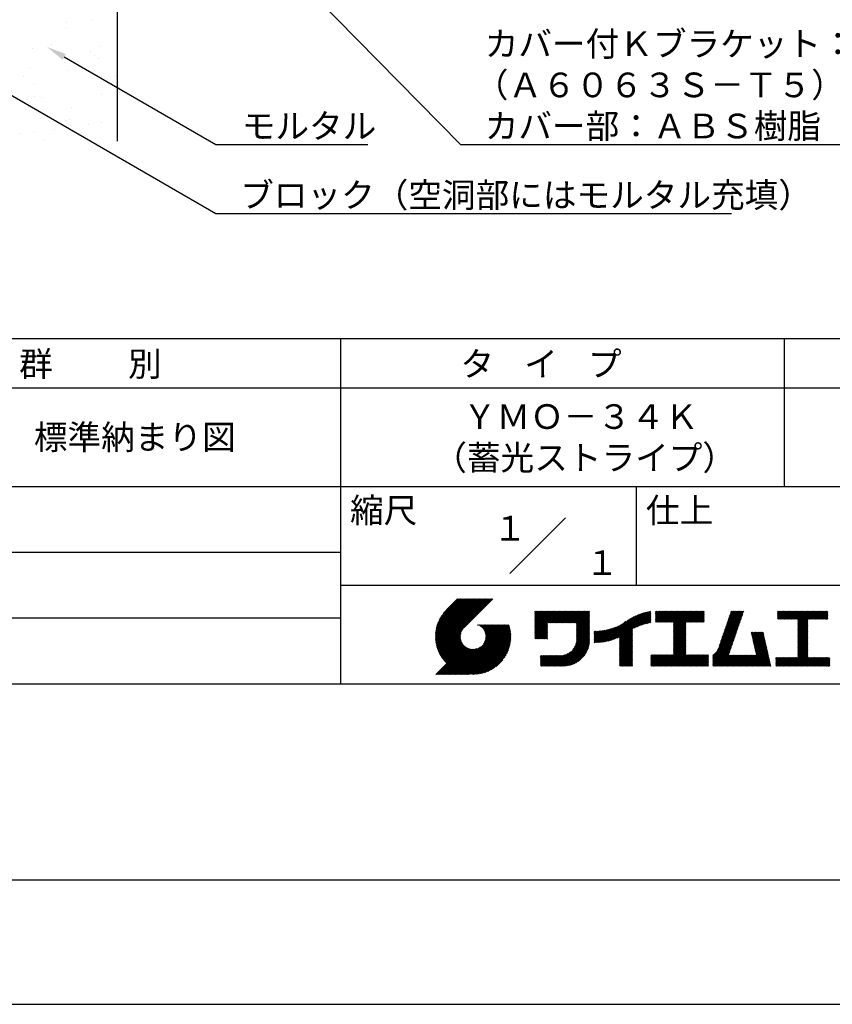
# Model space of a CAD drawing. Extents: x 0 to 210, y 0 to 297.
# Drawn here: x 77 to 160, y 0 to 100 of the extents above; entities that cross this region are included whole.
import ezdxf
from ezdxf.enums import TextEntityAlignment as Align

# ---------------------------------------------------------------- set-up
doc = ezdxf.new("R2010")
doc.units = 0
doc.header["$LTSCALE"] = 0.4
doc.layers.get('0').update_dxf_attribs({"linetype": 'CONTINUOUS'})
doc.layers.get('DEFPOINTS').update_dxf_attribs({"linetype": 'CONTINUOUS'})
for name, color, linetype in [('DIMS', 1, 'CONTINUOUS'), ('GENKYO', 3, 'CONTINUOUS'), ('TITLE', 7, 'CONTINUOUS')]:
    doc.layers.add(name, color=color, linetype=linetype)
doc.styles.get("Standard").update_dxf_attribs({"font": 'romans.shx', "bigfont": 'bigfont.shx'})

msp = doc.modelspace()

# ---------------------------------------------------------------- linework, layer by layer
at = {"color": 0}
for p, q in [((81.96, 98.891), (81.96, 98.891)), ((82.08, 99.529), (82.08, 99.529)), ((84.651, 99.749), (84.651, 99.749)), ((78.654, 96.9), (78.654, 96.9)), ((80.597, 97.278), (80.597, 97.278)), ((85.514, 97.147), (85.514, 97.147)), ((84.488, 96.574), (84.488, 96.574)), ((84.957, 96.145), (84.957, 96.145)), ((85.331, 95.888), (85.331, 95.888)), ((78.494, 94.987), (78.494, 94.987)), ((81.944, 95.442), (81.944, 95.442)), ((83.266, 95.616), (83.266, 95.616)), ((77.721, 94.056), (77.721, 94.056)), ((82.24, 94.635), (82.24, 94.635)), ((85.631, 94.071), (85.631, 94.071)), ((87.166, 94.12), (87.166, 94.12)), ((78.792, 93.374), (78.792, 93.374)), ((86.702, 93.388), (86.702, 93.388)), ((78.814, 92.006), (78.814, 92.006)), ((79.531, 91.891), (79.531, 91.891)), ((85.674, 92.253), (85.674, 92.253)), ((82.648, 90.918), (82.648, 90.918)), ((82.059, 89.574), (82.059, 89.574)), ((82.4, 89.741), (82.4, 89.741)), ((82.527, 89.145), (82.527, 89.145)), ((84.286, 89.173), (84.286, 89.173)), ((85.608, 89.348), (85.608, 89.348)), ((77.449, 88.273), (77.449, 88.273)), ((78.771, 88.447), (78.771, 88.447)), ((80.836, 88.719), (80.836, 88.719)), ((79.772, 87.696), (79.772, 87.696))]:
    msp.add_line(p, q, dxfattribs=at)
at = {"layer": 'DEFPOINTS'}
for p, q in [((20, 67.5), (199.75, 67.5)), ((0, 0), (210, 0))]:
    msp.add_line(p, q, dxfattribs=at)
at = {"layer": 'DIMS'}
for points in [[(103.201, 106.375), (122.046, 87.166), (177.838, 87.166)], [(69.038, 96.454), (97.25, 80.166), (149.542, 80.166)], [(81.853, 96.055), (97.25, 87.166), (112.666, 87.166)]]:
    msp.add_lwpolyline(points, dxfattribs=at)
msp.add_solid([(81.687, 95.767), (80.121, 97.055), (82.02, 96.344)], dxfattribs=at)
at = {"layer": 'GENKYO'}
msp.add_line((87.25, 133.57), (87.25, 87.5), dxfattribs=at)
at = {"layer": 'TITLE'}
for p, q in [((20, 67.5), (199.75, 67.5)), ((109.875, 67.5), (109.875, 32.5)), ((154.875, 67.5), (154.875, 52.5)), ((20, 62.5), (199.75, 62.5)), ((20, 52.5), (199.75, 52.5)), ((139.875, 52.5), (139.875, 42.5)), ((127.047, 43.672), (132.703, 49.328)), ((64.875, 45.833), (109.875, 45.833)), ((109.875, 42.5), (199.75, 42.5)), ((119.501, 37.336), (123.269, 41.104)), ((119.501, 37.248), (123.356, 41.104)), ((119.502, 37.163), (123.444, 41.104)), ((119.503, 37.426), (123.182, 41.104)), ((119.506, 37.079), (123.531, 41.104)), ((119.508, 37.518), (123.094, 41.104)), ((119.511, 36.997), (123.618, 41.104)), ((119.515, 37.612), (123.007, 41.104)), ((119.518, 36.916), (123.705, 41.104)), ((119.525, 37.709), (122.92, 41.104)), ((119.526, 36.837), (123.793, 41.104)), ((119.536, 36.76), (123.88, 41.104)), ((119.538, 37.809), (122.833, 41.104)), ((119.547, 36.684), (123.967, 41.104)), ((119.554, 37.912), (122.745, 41.104)), ((119.559, 36.609), (124.055, 41.104)), ((119.573, 36.535), (124.142, 41.104)), ((119.573, 38.019), (122.658, 41.104)), ((119.588, 36.463), (124.229, 41.104)), ((119.597, 38.13), (122.571, 41.104)), ((119.604, 36.392), (124.316, 41.104)), ((119.622, 36.322), (124.404, 41.104)), ((119.625, 38.246), (122.483, 41.104)), ((119.64, 36.253), (124.491, 41.104)), ((119.659, 38.367), (122.396, 41.104)), ((119.66, 36.185), (124.578, 41.104)), ((119.68, 36.119), (124.665, 41.104)), ((119.699, 38.494), (122.309, 41.104)), ((119.702, 36.053), (124.753, 41.104)), ((119.724, 35.988), (124.84, 41.104)), ((119.748, 35.924), (124.927, 41.104)), ((119.748, 38.63), (122.222, 41.104)), ((119.772, 35.862), (125.015, 41.104)), ((119.797, 35.8), (125.102, 41.104)), ((119.806, 38.776), (122.134, 41.104)), ((119.824, 35.738), (125.189, 41.104)), ((119.851, 35.678), (125.276, 41.104)), ((119.878, 38.936), (122.047, 41.104)), ((119.971, 39.115), (121.96, 41.104)), ((120.096, 39.328), (121.872, 41.104)), ((120.302, 39.621), (121.785, 41.104)), ((121.742, 41.104), (120.621, 39.983)), ((125.338, 41.104), (122.419, 38.185)), ((64.875, 39.167), (109.875, 39.167)), ((129.593, 39.453), (129.985, 39.845)), ((129.593, 39.54), (129.898, 39.845)), ((129.593, 39.366), (130.072, 39.845)), ((129.593, 39.715), (129.723, 39.845)), ((129.593, 39.802), (129.636, 39.845)), ((129.593, 39.628), (129.81, 39.845)), ((129.593, 39.279), (130.16, 39.845)), ((129.593, 39.191), (130.247, 39.845)), ((129.593, 39.104), (130.334, 39.845)), ((129.593, 38.58), (130.858, 39.845)), ((129.593, 38.668), (130.771, 39.845)), ((129.593, 38.144), (131.294, 39.845)), ((129.593, 38.231), (131.207, 39.845)), ((129.593, 38.318), (131.12, 39.845)), ((129.593, 38.406), (131.032, 39.845)), ((129.593, 38.493), (130.945, 39.845)), ((129.593, 37.969), (131.469, 39.845)), ((129.593, 38.057), (131.382, 39.845)), ((129.593, 38.755), (130.683, 39.845)), ((129.593, 38.842), (130.596, 39.845)), ((129.593, 38.929), (130.509, 39.845)), ((129.593, 39.017), (130.421, 39.845)), ((129.593, 37.446), (131.993, 39.845)), ((129.593, 37.533), (131.905, 39.845)), ((129.593, 37.62), (131.818, 39.845)), ((129.593, 37.707), (131.731, 39.845)), ((129.593, 37.795), (131.643, 39.845)), ((129.593, 37.882), (131.556, 39.845)), ((130.924, 38.69), (132.08, 39.845)), ((131.012, 38.69), (132.167, 39.845)), ((131.099, 38.69), (132.254, 39.845)), ((131.186, 38.69), (132.342, 39.845)), ((131.274, 38.69), (132.429, 39.845)), ((131.361, 38.69), (132.516, 39.845)), ((131.448, 38.69), (132.604, 39.845)), ((131.535, 38.69), (132.691, 39.845)), ((131.623, 38.69), (132.778, 39.845)), ((131.71, 38.69), (132.865, 39.845)), ((131.797, 38.69), (132.953, 39.845)), ((131.885, 38.69), (133.04, 39.845)), ((131.972, 38.69), (133.127, 39.845)), ((132.059, 38.69), (133.215, 39.845)), ((132.146, 38.69), (133.302, 39.845)), ((132.234, 38.69), (133.389, 39.845)), ((132.321, 38.69), (133.476, 39.845)), ((132.408, 38.69), (133.564, 39.845)), ((132.496, 38.69), (133.651, 39.845)), ((132.583, 38.69), (133.738, 39.845)), ((132.67, 38.69), (133.826, 39.845)), ((132.757, 38.69), (133.913, 39.845)), ((132.845, 38.69), (134, 39.845)), ((132.932, 38.69), (134.087, 39.845)), ((133.019, 38.69), (134.175, 39.845)), ((133.107, 38.69), (134.262, 39.845)), ((133.194, 38.69), (134.349, 39.845)), ((133.281, 38.69), (134.437, 39.845)), ((133.368, 38.69), (134.524, 39.845)), ((133.456, 38.69), (134.611, 39.845)), ((133.543, 38.69), (134.698, 39.845)), ((133.63, 38.69), (134.786, 39.845)), ((133.718, 38.69), (134.873, 39.845)), ((133.805, 38.69), (134.96, 39.845)), ((133.823, 38.621), (135.048, 39.845)), ((133.823, 38.534), (135.135, 39.845)), ((133.823, 38.447), (135.139, 39.762)), ((133.823, 38.359), (135.139, 39.675)), ((133.823, 38.272), (135.139, 39.587)), ((133.823, 38.185), (135.139, 39.5)), ((133.823, 38.097), (135.139, 39.413)), ((133.823, 38.01), (135.139, 39.325)), ((133.823, 37.923), (135.139, 39.238)), ((133.823, 37.836), (135.139, 39.151)), ((133.823, 37.748), (135.139, 39.064)), ((133.823, 37.661), (135.139, 38.976)), ((136.894, 36.804), (139.084, 38.994)), ((137.008, 36.83), (139.299, 39.122)), ((137.125, 36.86), (139.491, 39.226)), ((137.246, 36.894), (139.666, 39.314)), ((137.371, 36.931), (139.829, 39.389)), ((137.5, 36.973), (139.982, 39.455)), ((137.635, 37.021), (140.127, 39.513)), ((137.776, 37.075), (140.266, 39.565)), ((137.925, 37.136), (140.399, 39.61)), ((138.082, 37.206), (140.527, 39.651)), ((138.178, 36.779), (141.221, 39.821)), ((138.178, 36.866), (141.113, 39.8)), ((138.178, 36.953), (141.002, 39.777)), ((138.178, 37.041), (140.888, 39.75)), ((138.178, 37.128), (140.771, 39.721)), ((138.178, 37.215), (140.651, 39.688)), ((139.626, 38.139), (141.327, 39.84)), ((139.791, 38.217), (141.36, 39.786)), ((139.946, 38.285), (141.36, 39.699)), ((140.093, 38.345), (141.36, 39.611)), ((140.234, 38.398), (141.36, 39.524)), ((140.368, 38.445), (141.36, 39.437)), ((140.497, 38.487), (141.36, 39.35)), ((140.622, 38.524), (141.36, 39.262)), ((140.743, 38.558), (141.36, 39.175)), ((140.861, 38.588), (141.36, 39.088)), ((140.975, 38.615), (141.36, 39)), ((141.813, 39.366), (142.302, 39.855)), ((141.813, 39.454), (142.215, 39.855)), ((141.813, 39.716), (141.953, 39.855)), ((141.813, 39.803), (141.866, 39.855)), ((141.813, 39.541), (142.128, 39.855)), ((141.813, 39.628), (142.04, 39.855)), ((141.813, 39.192), (142.477, 39.855)), ((141.813, 39.279), (142.39, 39.855)), ((141.813, 39.105), (142.564, 39.855)), ((141.813, 38.755), (142.913, 39.855)), ((141.813, 38.843), (142.826, 39.855)), ((141.813, 38.93), (142.739, 39.855)), ((141.813, 39.017), (142.651, 39.855)), ((141.888, 38.743), (143.001, 39.855)), ((141.976, 38.743), (143.088, 39.855)), ((142.063, 38.743), (143.175, 39.855)), ((142.15, 38.743), (143.262, 39.855)), ((142.238, 38.743), (143.35, 39.855)), ((142.325, 38.743), (143.437, 39.855)), ((142.412, 38.743), (143.524, 39.855)), ((142.499, 38.743), (143.612, 39.855)), ((142.587, 38.743), (143.699, 39.855)), ((142.674, 38.743), (143.786, 39.855)), ((142.761, 38.743), (143.873, 39.855)), ((142.849, 38.743), (143.961, 39.855)), ((142.936, 38.743), (144.048, 39.855)), ((143.023, 38.743), (144.135, 39.855)), ((143.11, 38.743), (144.223, 39.855)), ((143.198, 38.743), (144.31, 39.855)), ((143.285, 38.743), (144.397, 39.855)), ((143.372, 38.743), (144.484, 39.855)), ((143.46, 38.743), (144.572, 39.855)), ((143.547, 38.743), (144.659, 39.855)), ((143.634, 38.743), (144.746, 39.855)), ((143.662, 37.549), (145.968, 39.855)), ((143.662, 37.636), (145.881, 39.855)), ((143.662, 38.509), (145.008, 39.855)), ((143.662, 38.597), (144.921, 39.855)), ((143.662, 38.684), (144.834, 39.855)), ((143.662, 37.724), (145.794, 39.855)), ((143.662, 37.811), (145.706, 39.855)), ((143.662, 37.898), (145.619, 39.855)), ((143.662, 37.986), (145.532, 39.855)), ((143.662, 38.073), (145.445, 39.855)), ((143.662, 38.16), (145.357, 39.855)), ((143.662, 38.247), (145.27, 39.855)), ((143.662, 38.335), (145.183, 39.855)), ((143.662, 38.422), (145.095, 39.855)), ((144.943, 38.743), (146.056, 39.855)), ((145.031, 38.743), (146.143, 39.855)), ((145.118, 38.743), (146.23, 39.855)), ((145.205, 38.743), (146.317, 39.855)), ((145.293, 38.743), (146.405, 39.855)), ((145.38, 38.743), (146.492, 39.855)), ((145.467, 38.743), (146.579, 39.855)), ((145.554, 38.743), (146.667, 39.855)), ((145.642, 38.743), (146.754, 39.855)), ((145.729, 38.743), (146.755, 39.769)), ((145.816, 38.743), (146.755, 39.682)), ((145.904, 38.743), (146.755, 39.595)), ((145.991, 38.743), (146.755, 39.507)), ((146.078, 38.743), (146.755, 39.42)), ((146.165, 38.743), (146.755, 39.333)), ((146.253, 38.743), (146.755, 39.245)), ((146.34, 38.743), (146.755, 39.158)), ((146.427, 38.743), (146.755, 39.071)), ((146.515, 38.743), (146.755, 38.984)), ((148.552, 37.115), (150.491, 39.054)), ((148.598, 37.248), (150.537, 39.187)), ((148.644, 37.381), (150.583, 39.32)), ((148.69, 37.514), (150.629, 39.453)), ((148.736, 37.648), (150.674, 39.586)), ((148.782, 37.781), (150.72, 39.719)), ((148.828, 37.914), (150.766, 39.853)), ((148.873, 38.047), (150.682, 39.855)), ((148.919, 38.18), (150.594, 39.855)), ((148.965, 38.313), (150.507, 39.855)), ((149.011, 38.447), (150.42, 39.855)), ((149.057, 38.58), (150.332, 39.855)), ((149.103, 38.713), (150.245, 39.855)), ((149.149, 38.846), (150.158, 39.855)), ((149.195, 38.979), (150.071, 39.855)), ((149.24, 39.112), (149.983, 39.855)), ((149.286, 39.246), (149.896, 39.855)), ((149.332, 39.379), (149.809, 39.855)), ((149.378, 39.512), (149.721, 39.855)), ((149.424, 39.645), (149.634, 39.855)), ((149.47, 39.778), (149.547, 39.855)), ((154.204, 39.101), (154.959, 39.855)), ((154.204, 39.188), (154.871, 39.855)), ((154.204, 39.362), (154.697, 39.855)), ((154.204, 39.45), (154.609, 39.855)), ((154.204, 39.537), (154.522, 39.855)), ((154.204, 39.712), (154.348, 39.855)), ((154.204, 39.799), (154.26, 39.855)), ((154.204, 39.624), (154.435, 39.855)), ((154.204, 39.275), (154.784, 39.855)), ((154.22, 39.029), (155.046, 39.855)), ((154.307, 39.029), (155.133, 39.855)), ((154.394, 39.029), (155.22, 39.855)), ((154.482, 39.029), (155.308, 39.855)), ((154.569, 39.029), (155.395, 39.855)), ((154.656, 39.029), (155.482, 39.855)), ((154.744, 39.029), (155.57, 39.855)), ((154.831, 39.029), (155.657, 39.855)), ((154.918, 39.029), (155.744, 39.855)), ((155.005, 39.029), (155.831, 39.855)), ((155.093, 39.029), (155.919, 39.855)), ((155.18, 39.029), (156.006, 39.855)), ((155.267, 39.029), (156.093, 39.855)), ((155.355, 39.029), (156.181, 39.855)), ((155.442, 39.029), (156.268, 39.855)), ((155.529, 39.029), (156.355, 39.855)), ((155.616, 39.029), (156.442, 39.855)), ((155.704, 39.029), (156.53, 39.855)), ((155.791, 39.029), (156.617, 39.855)), ((155.878, 39.029), (156.704, 39.855)), ((155.966, 39.029), (156.792, 39.855)), ((156.053, 39.029), (156.879, 39.855)), ((156.14, 39.029), (156.966, 39.855)), ((156.227, 39.029), (157.053, 39.855)), ((156.257, 38.535), (157.577, 39.855)), ((156.257, 38.623), (157.49, 39.855)), ((156.257, 38.71), (157.403, 39.855)), ((156.257, 38.361), (157.752, 39.855)), ((156.257, 38.448), (157.664, 39.855)), ((156.257, 38.099), (158.014, 39.855)), ((156.257, 38.186), (157.926, 39.855)), ((156.257, 38.274), (157.839, 39.855)), ((156.257, 38.797), (157.315, 39.855)), ((156.257, 38.885), (157.228, 39.855)), ((156.257, 38.972), (157.141, 39.855)), ((156.257, 38.012), (157.253, 39.007)), ((157.275, 39.029), (158.101, 39.855)), ((157.362, 39.029), (158.188, 39.855)), ((157.449, 39.029), (158.275, 39.855)), ((157.537, 39.029), (158.363, 39.855)), ((157.624, 39.029), (158.45, 39.855)), ((157.711, 39.029), (158.537, 39.855)), ((157.798, 39.029), (158.625, 39.855)), ((157.886, 39.029), (158.712, 39.855)), ((157.973, 39.029), (158.799, 39.855)), ((158.06, 39.029), (158.886, 39.855)), ((158.148, 39.029), (158.974, 39.855)), ((158.235, 39.029), (159.061, 39.855)), ((158.322, 39.029), (159.148, 39.855)), ((158.409, 39.029), (159.236, 39.855)), ((158.497, 39.029), (159.306, 39.839)), ((158.584, 39.029), (159.306, 39.751)), ((158.671, 39.029), (159.306, 39.664)), ((158.759, 39.029), (159.306, 39.577)), ((158.846, 39.029), (159.306, 39.489)), ((158.933, 39.029), (159.306, 39.402)), ((159.02, 39.029), (159.306, 39.315)), ((159.108, 39.029), (159.306, 39.228)), ((159.195, 39.029), (159.306, 39.14)), ((159.282, 39.029), (159.306, 39.053)), ((119.879, 35.619), (122.28, 38.021)), ((121.376, 33.451), (126.413, 38.487)), ((121.464, 33.451), (126.5, 38.487)), ((121.551, 33.451), (126.587, 38.487)), ((121.638, 33.451), (126.675, 38.487)), ((121.726, 33.451), (126.762, 38.487)), ((121.813, 33.451), (126.849, 38.487)), ((121.9, 33.451), (126.937, 38.487)), ((121.987, 33.451), (126.974, 38.437)), ((122.075, 33.451), (126.994, 38.37)), ((122.162, 33.451), (127.014, 38.303)), ((122.249, 33.451), (127.032, 38.234)), ((122.337, 33.451), (127.05, 38.164)), ((122.424, 33.451), (127.066, 38.093)), ((122.511, 33.451), (127.081, 38.021)), ((122.598, 33.451), (127.095, 37.947)), ((123.784, 38.477), (123.794, 38.487)), ((123.846, 38.452), (123.882, 38.487)), ((123.905, 38.424), (123.969, 38.487)), ((123.962, 38.393), (124.056, 38.487)), ((124.017, 38.36), (124.143, 38.487)), ((124.069, 38.325), (124.231, 38.487)), ((124.119, 38.288), (124.318, 38.487)), ((124.167, 38.249), (124.405, 38.487)), ((124.212, 38.207), (124.493, 38.487)), ((124.256, 38.163), (124.58, 38.487)), ((124.298, 38.118), (124.667, 38.487)), ((124.337, 38.07), (124.754, 38.487)), ((124.374, 38.02), (124.842, 38.487)), ((124.377, 36.539), (126.326, 38.487)), ((124.41, 37.968), (124.929, 38.487)), ((124.442, 37.913), (125.016, 38.487)), ((124.473, 37.857), (125.104, 38.487)), ((124.495, 36.743), (126.238, 38.487)), ((124.501, 37.797), (125.191, 38.487)), ((124.526, 37.735), (125.278, 38.487)), ((124.549, 37.671), (125.365, 38.487)), ((124.55, 36.886), (126.151, 38.487)), ((124.569, 37.603), (125.453, 38.487)), ((124.582, 37.005), (126.064, 38.487)), ((124.585, 37.532), (125.54, 38.487)), ((124.598, 37.458), (125.627, 38.487)), ((124.6, 37.111), (125.976, 38.487)), ((124.607, 37.379), (125.715, 38.487)), ((124.609, 37.207), (125.889, 38.487)), ((124.611, 37.296), (125.802, 38.487)), ((129.593, 37.358), (130.873, 38.638)), ((129.593, 37.271), (130.873, 38.551)), ((129.593, 37.184), (130.873, 38.464)), ((129.593, 37.096), (130.873, 38.376)), ((129.621, 37.037), (130.873, 38.289)), ((129.708, 37.037), (130.873, 38.202)), ((129.795, 37.037), (130.873, 38.114)), ((129.882, 37.037), (130.873, 38.027)), ((129.97, 37.037), (130.873, 37.94)), ((133.78, 36.658), (135.139, 38.016)), ((133.802, 36.766), (135.139, 38.103)), ((133.815, 36.867), (135.139, 38.191)), ((133.822, 36.961), (135.139, 38.278)), ((133.823, 37.574), (135.139, 38.889)), ((133.823, 37.486), (135.139, 38.802)), ((133.823, 37.399), (135.139, 38.714)), ((133.823, 37.312), (135.139, 38.627)), ((133.823, 37.225), (135.139, 38.54)), ((133.823, 37.137), (135.139, 38.453)), ((133.823, 37.05), (135.139, 38.365)), ((135.601, 36.733), (136.809, 37.941)), ((135.619, 36.663), (136.921, 37.965)), ((135.707, 36.664), (137.035, 37.992)), ((135.796, 36.666), (137.153, 38.023)), ((135.887, 36.669), (137.275, 38.057)), ((135.979, 36.674), (137.401, 38.096)), ((136.073, 36.681), (137.532, 38.14)), ((136.168, 36.689), (137.668, 38.189)), ((136.266, 36.699), (137.811, 38.244)), ((136.365, 36.711), (137.961, 38.307)), ((136.466, 36.725), (138.121, 38.38)), ((136.569, 36.741), (138.293, 38.465)), ((136.675, 36.759), (138.484, 38.568)), ((136.783, 36.78), (138.829, 38.826)), ((138.178, 36.692), (139.494, 38.007)), ((141.087, 38.64), (141.36, 38.913)), ((141.195, 38.661), (141.36, 38.826)), ((141.302, 38.68), (141.36, 38.739)), ((143.662, 37.462), (144.906, 38.706)), ((143.662, 37.375), (144.906, 38.619)), ((143.662, 37.287), (144.906, 38.532)), ((143.662, 37.2), (144.906, 38.444)), ((143.662, 37.113), (144.906, 38.357)), ((143.662, 37.025), (144.906, 38.27)), ((143.662, 36.938), (144.906, 38.182)), ((143.662, 36.851), (144.906, 38.095)), ((143.662, 36.764), (144.906, 38.008)), ((146.602, 38.743), (146.755, 38.896)), ((146.689, 38.743), (146.755, 38.809)), ((148.185, 36.05), (150.124, 37.988)), ((148.231, 36.183), (150.17, 38.121)), ((148.277, 36.316), (150.216, 38.255)), ((148.323, 36.449), (150.262, 38.388)), ((148.369, 36.582), (150.307, 38.521)), ((148.415, 36.715), (150.353, 38.654)), ((148.461, 36.849), (150.399, 38.787)), ((148.506, 36.982), (150.445, 38.92)), ((156.257, 37.924), (157.253, 38.92)), ((156.257, 37.837), (157.253, 38.833)), ((156.257, 37.75), (157.253, 38.745)), ((156.257, 37.663), (157.253, 38.658)), ((156.257, 37.575), (157.253, 38.571)), ((156.257, 37.488), (157.253, 38.483)), ((156.257, 37.401), (157.253, 38.396)), ((156.257, 37.313), (157.253, 38.309)), ((156.257, 37.226), (157.253, 38.222)), ((156.257, 37.139), (157.253, 38.134)), ((156.257, 37.052), (157.253, 38.047)), ((156.257, 36.964), (157.253, 37.96)), ((119.907, 35.56), (122.161, 37.814)), ((119.937, 35.503), (122.105, 37.671)), ((119.967, 35.446), (122.073, 37.551)), ((119.999, 35.39), (122.054, 37.446)), ((120.031, 35.334), (122.045, 37.349)), ((120.063, 35.28), (122.043, 37.26)), ((120.097, 35.226), (122.047, 37.177)), ((120.131, 35.173), (122.056, 37.098)), ((120.166, 35.121), (122.069, 37.023)), ((120.202, 35.069), (122.085, 36.953)), ((122.686, 33.451), (127.107, 37.872)), ((122.773, 33.451), (127.118, 37.796)), ((122.86, 33.451), (127.128, 37.719)), ((122.965, 33.468), (127.137, 37.64)), ((123.045, 33.461), (127.143, 37.559)), ((123.127, 33.456), (127.149, 37.477)), ((123.211, 33.453), (127.161, 37.402)), ((123.297, 33.451), (127.154, 37.308)), ((123.384, 33.451), (127.153, 37.22)), ((123.474, 33.454), (127.151, 37.13)), ((123.566, 33.458), (127.146, 37.039)), ((123.66, 33.465), (127.139, 36.944)), ((130.057, 37.037), (130.873, 37.853)), ((130.144, 37.037), (130.873, 37.765)), ((130.232, 37.037), (130.873, 37.678)), ((130.319, 37.037), (130.873, 37.591)), ((130.406, 37.037), (130.873, 37.503)), ((130.493, 37.037), (130.873, 37.416)), ((130.581, 37.037), (130.873, 37.329)), ((130.668, 37.037), (130.873, 37.242)), ((130.755, 37.037), (130.873, 37.154)), ((130.843, 37.037), (130.873, 37.067)), ((131.85, 34.291), (135.139, 37.58)), ((131.937, 34.291), (135.139, 37.492)), ((132.024, 34.291), (135.139, 37.405)), ((132.112, 34.291), (135.139, 37.318)), ((132.199, 34.291), (135.139, 37.231)), ((132.286, 34.291), (135.139, 37.143)), ((132.373, 34.291), (135.139, 37.056)), ((132.461, 34.291), (135.139, 36.969)), ((133.453, 35.981), (135.139, 37.667)), ((133.623, 36.238), (135.139, 37.754)), ((133.7, 36.403), (135.139, 37.842)), ((133.748, 36.538), (135.139, 37.929)), ((135.601, 36.82), (136.7, 37.919)), ((135.601, 36.907), (136.594, 37.9)), ((135.601, 36.995), (136.49, 37.884)), ((135.601, 37.082), (136.389, 37.869)), ((135.601, 37.169), (136.289, 37.857)), ((135.601, 37.256), (136.191, 37.847)), ((135.601, 37.344), (136.095, 37.838)), ((135.601, 37.431), (136.001, 37.831)), ((135.601, 37.518), (135.909, 37.826)), ((135.601, 37.605), (135.818, 37.822)), ((135.601, 37.693), (135.728, 37.82)), ((135.601, 37.78), (135.64, 37.819)), ((138.178, 36.604), (139.494, 37.92)), ((138.178, 36.517), (139.494, 37.832)), ((138.178, 36.43), (139.494, 37.745)), ((138.178, 36.342), (139.494, 37.658)), ((138.178, 36.255), (139.494, 37.57)), ((138.178, 36.168), (139.494, 37.483)), ((138.178, 36.081), (139.494, 37.396)), ((138.178, 35.993), (139.494, 37.309)), ((138.178, 35.906), (139.494, 37.221)), ((138.178, 35.819), (139.494, 37.134)), ((138.178, 35.731), (139.494, 37.047)), ((138.178, 35.644), (139.494, 36.959)), ((143.662, 36.676), (144.906, 37.921)), ((143.662, 36.589), (144.906, 37.833)), ((143.662, 36.502), (144.906, 37.746)), ((143.662, 36.414), (144.906, 37.659)), ((143.662, 36.327), (144.906, 37.571)), ((143.662, 36.24), (144.906, 37.484)), ((143.662, 36.153), (144.906, 37.397)), ((143.662, 36.065), (144.906, 37.31)), ((143.662, 35.978), (144.906, 37.222)), ((143.662, 35.891), (144.906, 37.135)), ((143.662, 35.803), (144.906, 37.048)), ((143.662, 35.716), (144.906, 36.96)), ((147.648, 35.338), (150.032, 37.722)), ((147.648, 35.251), (149.986, 37.589)), ((147.648, 35.163), (149.94, 37.456)), ((147.648, 35.076), (149.894, 37.322)), ((147.648, 34.989), (149.849, 37.189)), ((147.648, 34.902), (149.803, 37.056)), ((148.084, 35.861), (150.078, 37.855)), ((151.529, 37.648), (151.598, 37.717)), ((151.545, 37.577), (151.685, 37.717)), ((151.562, 37.506), (151.773, 37.717)), ((151.578, 37.435), (151.86, 37.717)), ((151.594, 37.363), (151.947, 37.717)), ((151.61, 37.292), (152.034, 37.717)), ((151.626, 37.221), (152.122, 37.717)), ((151.642, 37.15), (152.209, 37.717)), ((151.659, 37.079), (152.296, 37.717)), ((151.675, 37.008), (152.384, 37.717)), ((151.691, 36.937), (152.471, 37.717)), ((151.707, 36.866), (152.558, 37.717)), ((151.723, 36.795), (152.645, 37.717)), ((151.74, 36.724), (152.733, 37.717)), ((151.756, 36.652), (152.759, 37.655)), ((151.772, 36.581), (152.775, 37.584)), ((151.788, 36.51), (152.791, 37.513)), ((151.804, 36.439), (152.807, 37.442)), ((151.82, 36.368), (152.823, 37.371)), ((151.837, 36.297), (152.839, 37.3)), ((151.853, 36.226), (152.856, 37.229)), ((151.869, 36.155), (152.872, 37.158)), ((151.885, 36.084), (152.888, 37.086)), ((151.901, 36.013), (152.904, 37.015)), ((151.918, 35.941), (152.92, 36.944)), ((156.257, 36.877), (157.253, 37.872)), ((156.257, 36.79), (157.253, 37.785)), ((156.257, 36.702), (157.253, 37.698)), ((156.257, 36.615), (157.253, 37.611)), ((156.257, 36.528), (157.253, 37.523)), ((156.257, 36.441), (157.253, 37.436)), ((156.257, 36.353), (157.253, 37.349)), ((156.257, 36.266), (157.253, 37.261)), ((156.257, 36.179), (157.253, 37.174)), ((156.257, 36.091), (157.253, 37.087)), ((156.257, 36.004), (157.253, 37)), ((119.544, 33.451), (122.441, 36.348)), ((119.631, 33.451), (122.487, 36.307)), ((119.718, 33.451), (122.535, 36.267)), ((119.805, 33.451), (122.585, 36.23)), ((119.893, 33.451), (122.637, 36.195)), ((119.98, 33.451), (122.691, 36.162)), ((120.067, 33.451), (122.748, 36.132)), ((120.155, 33.451), (122.807, 36.104)), ((120.238, 35.019), (122.105, 36.885)), ((120.242, 33.451), (122.869, 36.078)), ((120.276, 34.968), (122.127, 36.82)), ((120.314, 34.919), (122.153, 36.759)), ((120.329, 33.451), (122.934, 36.055)), ((120.352, 34.871), (122.181, 36.699)), ((120.392, 34.823), (122.211, 36.642)), ((120.416, 33.451), (123.001, 36.036)), ((120.432, 34.775), (122.244, 36.588)), ((120.473, 34.729), (122.279, 36.536)), ((120.504, 33.451), (123.072, 36.019)), ((120.514, 34.683), (122.317, 36.486)), ((120.556, 34.638), (122.356, 36.438)), ((120.591, 33.451), (123.147, 36.006)), ((120.599, 34.594), (122.398, 36.392)), ((120.678, 33.451), (123.225, 35.998)), ((120.766, 33.451), (123.308, 35.994)), ((120.853, 33.451), (123.398, 35.996)), ((120.94, 33.451), (123.494, 36.005)), ((121.027, 33.451), (123.599, 36.023)), ((121.115, 33.451), (123.719, 36.055)), ((121.202, 33.451), (123.861, 36.11)), ((121.289, 33.451), (124.066, 36.228)), ((123.757, 33.475), (127.129, 36.847)), ((123.857, 33.488), (127.117, 36.747)), ((123.961, 33.504), (127.101, 36.644)), ((124.067, 33.523), (127.081, 36.537)), ((124.178, 33.547), (127.058, 36.426)), ((124.294, 33.575), (127.03, 36.311)), ((124.415, 33.609), (126.996, 36.19)), ((124.542, 33.649), (126.956, 36.062)), ((132.549, 34.292), (135.138, 36.88)), ((132.641, 34.296), (135.133, 36.789)), ((132.736, 34.304), (135.126, 36.694)), ((132.835, 34.315), (135.114, 36.595)), ((132.938, 34.332), (135.098, 36.491)), ((133.047, 34.353), (135.076, 36.382)), ((133.163, 34.381), (135.048, 36.267)), ((133.286, 34.418), (135.012, 36.143)), ((133.42, 34.465), (134.965, 36.009)), ((138.178, 35.557), (139.494, 36.872)), ((138.178, 35.47), (139.494, 36.785)), ((138.178, 35.382), (139.494, 36.698)), ((138.178, 35.295), (139.494, 36.61)), ((138.178, 35.208), (139.494, 36.523)), ((138.178, 35.12), (139.494, 36.436)), ((138.178, 35.033), (139.494, 36.348)), ((138.178, 34.946), (139.494, 36.261)), ((138.178, 34.859), (139.494, 36.174)), ((138.178, 34.771), (139.494, 36.087)), ((138.178, 34.684), (139.494, 35.999)), ((142.586, 34.291), (144.906, 36.611)), ((142.673, 34.291), (144.906, 36.524)), ((142.76, 34.291), (144.906, 36.437)), ((142.848, 34.291), (144.906, 36.349)), ((142.935, 34.291), (144.906, 36.262)), ((143.022, 34.291), (144.906, 36.175)), ((143.109, 34.291), (144.906, 36.088)), ((143.197, 34.291), (144.906, 36)), ((143.662, 35.629), (144.906, 36.873)), ((143.662, 35.542), (144.906, 36.786)), ((143.662, 35.454), (144.906, 36.699)), ((147.648, 34.814), (149.757, 36.923)), ((147.648, 34.727), (149.711, 36.79)), ((147.648, 34.64), (149.665, 36.657)), ((147.648, 34.552), (149.619, 36.523)), ((147.648, 34.465), (149.573, 36.39)), ((147.648, 34.378), (149.527, 36.257)), ((147.648, 34.291), (149.482, 36.124)), ((147.736, 34.291), (149.436, 35.991)), ((150.965, 34.291), (153.05, 36.375)), ((151.052, 34.291), (153.066, 36.304)), ((151.14, 34.291), (153.082, 36.233)), ((151.227, 34.291), (153.098, 36.162)), ((151.314, 34.291), (153.115, 36.091)), ((151.401, 34.291), (153.131, 36.02)), ((151.489, 34.291), (153.147, 35.949)), ((151.934, 35.87), (152.937, 36.873)), ((151.95, 35.799), (152.953, 36.802)), ((151.966, 35.728), (152.969, 36.731)), ((151.982, 35.657), (152.985, 36.66)), ((151.998, 35.586), (153.001, 36.589)), ((152.015, 35.515), (153.017, 36.518)), ((152.031, 35.444), (153.034, 36.447)), ((155.417, 34.291), (157.253, 36.127)), ((155.504, 34.291), (157.253, 36.039)), ((155.591, 34.291), (157.253, 35.952)), ((156.257, 35.917), (157.253, 36.912)), ((156.257, 35.83), (157.253, 36.825)), ((156.257, 35.742), (157.253, 36.738)), ((156.257, 35.655), (157.253, 36.65)), ((156.257, 35.568), (157.253, 36.563)), ((156.257, 35.48), (157.253, 36.476)), ((156.257, 35.393), (157.253, 36.389)), ((156.257, 35.306), (157.253, 36.301)), ((156.257, 35.219), (157.253, 36.214)), ((124.678, 33.697), (126.907, 35.927)), ((124.823, 33.756), (126.849, 35.781)), ((124.983, 33.828), (126.777, 35.622)), ((125.162, 33.919), (126.685, 35.443)), ((125.374, 34.044), (126.56, 35.23)), ((125.665, 34.248), (126.356, 34.939)), ((130.162, 35.221), (130.289, 35.348)), ((130.162, 35.309), (130.201, 35.348)), ((130.162, 34.959), (130.55, 35.348)), ((130.162, 35.047), (130.463, 35.348)), ((130.162, 35.134), (130.376, 35.348)), ((130.162, 34.348), (131.161, 35.348)), ((130.162, 34.436), (131.074, 35.348)), ((130.162, 34.523), (130.987, 35.348)), ((130.162, 34.61), (130.9, 35.348)), ((130.162, 34.698), (130.812, 35.348)), ((130.162, 34.785), (130.725, 35.348)), ((130.162, 34.872), (130.638, 35.348)), ((130.191, 34.291), (131.249, 35.348)), ((130.279, 34.291), (131.336, 35.348)), ((130.366, 34.291), (131.423, 35.348)), ((130.453, 34.291), (131.511, 35.348)), ((130.54, 34.291), (131.598, 35.348)), ((130.628, 34.291), (131.685, 35.348)), ((130.715, 34.291), (131.772, 35.348)), ((130.802, 34.291), (131.86, 35.348)), ((130.89, 34.291), (131.947, 35.348)), ((130.977, 34.291), (132.034, 35.348)), ((131.064, 34.291), (132.122, 35.348)), ((131.151, 34.291), (132.211, 35.35)), ((131.239, 34.291), (132.305, 35.357)), ((131.326, 34.291), (132.405, 35.37)), ((131.413, 34.291), (132.514, 35.391)), ((131.501, 34.291), (132.633, 35.423)), ((131.588, 34.291), (132.769, 35.472)), ((131.675, 34.291), (132.933, 35.549)), ((131.762, 34.291), (133.191, 35.719)), ((133.57, 34.527), (134.903, 35.86)), ((133.743, 34.613), (134.817, 35.686)), ((133.965, 34.747), (134.682, 35.465)), ((138.178, 34.597), (139.494, 35.912)), ((138.178, 34.509), (139.494, 35.825)), ((138.178, 34.422), (139.494, 35.737)), ((138.178, 34.335), (139.494, 35.65)), ((138.221, 34.291), (139.494, 35.563)), ((138.309, 34.291), (139.494, 35.476)), ((138.396, 34.291), (139.494, 35.388)), ((138.483, 34.291), (139.494, 35.301)), ((138.571, 34.291), (139.494, 35.214)), ((138.658, 34.291), (139.494, 35.126)), ((138.745, 34.291), (139.494, 35.039)), ((138.832, 34.291), (139.494, 34.952)), ((141.36, 34.374), (142.405, 35.419)), ((141.36, 34.462), (142.318, 35.419)), ((141.36, 34.549), (142.23, 35.419)), ((141.36, 34.636), (142.143, 35.419)), ((141.36, 35.247), (141.532, 35.419)), ((141.36, 35.334), (141.445, 35.419)), ((141.36, 34.985), (141.794, 35.419)), ((141.36, 35.073), (141.707, 35.419)), ((141.36, 35.16), (141.619, 35.419)), ((141.36, 34.898), (141.881, 35.419)), ((141.36, 34.723), (142.056, 35.419)), ((141.36, 34.811), (141.969, 35.419)), ((141.364, 34.291), (142.492, 35.419)), ((141.451, 34.291), (142.58, 35.419)), ((141.538, 34.291), (142.667, 35.419)), ((141.626, 34.291), (142.754, 35.419)), ((141.713, 34.291), (142.841, 35.419)), ((141.8, 34.291), (142.929, 35.419)), ((141.887, 34.291), (143.016, 35.419)), ((141.975, 34.291), (143.103, 35.419)), ((142.062, 34.291), (143.191, 35.419)), ((142.149, 34.291), (143.278, 35.419)), ((142.237, 34.291), (143.365, 35.419)), ((142.324, 34.291), (143.452, 35.419)), ((142.411, 34.291), (143.54, 35.419)), ((142.498, 34.291), (143.627, 35.419)), ((143.284, 34.291), (144.906, 35.913)), ((143.371, 34.291), (144.906, 35.826)), ((143.459, 34.291), (144.906, 35.738)), ((143.546, 34.291), (144.906, 35.651)), ((143.633, 34.291), (144.906, 35.564)), ((143.72, 34.291), (144.906, 35.477)), ((143.808, 34.291), (144.936, 35.419)), ((143.895, 34.291), (145.024, 35.419)), ((143.982, 34.291), (145.111, 35.419)), ((144.07, 34.291), (145.198, 35.419)), ((144.157, 34.291), (145.285, 35.419)), ((144.244, 34.291), (145.373, 35.419)), ((144.331, 34.291), (145.46, 35.419)), ((144.419, 34.291), (145.547, 35.419)), ((144.506, 34.291), (145.635, 35.419)), ((144.593, 34.291), (145.722, 35.419)), ((144.681, 34.291), (145.809, 35.419)), ((144.768, 34.291), (145.896, 35.419)), ((144.855, 34.291), (145.984, 35.419)), ((144.942, 34.291), (146.071, 35.419)), ((145.03, 34.291), (146.158, 35.419)), ((145.117, 34.291), (146.246, 35.419)), ((145.204, 34.291), (146.333, 35.419)), ((145.292, 34.291), (146.42, 35.419)), ((145.379, 34.291), (146.507, 35.419)), ((145.466, 34.291), (146.595, 35.419)), ((145.553, 34.291), (146.682, 35.419)), ((145.641, 34.291), (146.769, 35.419)), ((145.728, 34.291), (146.857, 35.419)), ((145.815, 34.291), (146.944, 35.419)), ((145.903, 34.291), (147.031, 35.419)), ((145.99, 34.291), (147.118, 35.419)), ((146.077, 34.291), (147.206, 35.419)), ((146.164, 34.291), (147.208, 35.334)), ((146.252, 34.291), (147.208, 35.247)), ((146.339, 34.291), (147.208, 35.16)), ((146.426, 34.291), (147.208, 35.073)), ((146.514, 34.291), (147.208, 34.985)), ((147.648, 35.425), (147.662, 35.439)), ((147.823, 34.291), (149.39, 35.858)), ((147.91, 34.291), (149.344, 35.724)), ((147.997, 34.291), (149.298, 35.591)), ((148.085, 34.291), (149.252, 35.458)), ((148.172, 34.291), (149.282, 35.4)), ((148.259, 34.291), (149.369, 35.4)), ((148.347, 34.291), (149.456, 35.4)), ((148.434, 34.291), (149.544, 35.4)), ((148.521, 34.291), (149.631, 35.4)), ((148.608, 34.291), (149.718, 35.4)), ((148.696, 34.291), (149.805, 35.4)), ((148.783, 34.291), (149.893, 35.4)), ((148.87, 34.291), (149.98, 35.4)), ((148.958, 34.291), (150.067, 35.4)), ((149.045, 34.291), (150.155, 35.4)), ((149.132, 34.291), (150.242, 35.4)), ((149.219, 34.291), (150.329, 35.4)), ((149.307, 34.291), (150.416, 35.4)), ((149.394, 34.291), (150.504, 35.4)), ((149.481, 34.291), (150.591, 35.4)), ((149.569, 34.291), (150.678, 35.4)), ((149.656, 34.291), (150.766, 35.4)), ((149.743, 34.291), (150.853, 35.4)), ((149.83, 34.291), (150.94, 35.4)), ((149.918, 34.291), (151.027, 35.4)), ((150.005, 34.291), (151.115, 35.4)), ((150.092, 34.291), (151.202, 35.4)), ((150.18, 34.291), (151.289, 35.4)), ((150.267, 34.291), (151.377, 35.4)), ((150.354, 34.291), (151.464, 35.4)), ((150.441, 34.291), (151.551, 35.4)), ((150.529, 34.291), (151.638, 35.4)), ((150.616, 34.291), (151.726, 35.4)), ((150.703, 34.291), (151.813, 35.4)), ((150.791, 34.291), (151.9, 35.4)), ((150.878, 34.291), (151.988, 35.4)), ((151.576, 34.291), (153.163, 35.878)), ((151.663, 34.291), (153.179, 35.807)), ((151.751, 34.291), (153.195, 35.735)), ((151.838, 34.291), (153.212, 35.664)), ((151.925, 34.291), (153.228, 35.593)), ((152.012, 34.291), (153.244, 35.522)), ((152.1, 34.291), (153.26, 35.451)), ((152.187, 34.291), (153.276, 35.38)), ((152.274, 34.291), (153.293, 35.309)), ((152.362, 34.291), (153.309, 35.238)), ((152.449, 34.291), (153.325, 35.167)), ((152.536, 34.291), (153.341, 35.096)), ((152.623, 34.291), (153.357, 35.024)), ((152.711, 34.291), (153.373, 34.953)), ((154.026, 34.297), (154.872, 35.143)), ((154.026, 34.384), (154.785, 35.143)), ((154.026, 34.471), (154.698, 35.143)), ((154.026, 34.559), (154.611, 35.143)), ((154.026, 34.646), (154.523, 35.143)), ((154.026, 34.995), (154.174, 35.143)), ((154.026, 35.082), (154.087, 35.143)), ((154.026, 34.908), (154.261, 35.143)), ((154.026, 34.733), (154.436, 35.143)), ((154.026, 34.82), (154.349, 35.143)), ((154.107, 34.291), (154.96, 35.143)), ((154.195, 34.291), (155.047, 35.143)), ((154.282, 34.291), (155.134, 35.143)), ((154.369, 34.291), (155.222, 35.143)), ((154.456, 34.291), (155.309, 35.143)), ((154.544, 34.291), (155.396, 35.143)), ((154.631, 34.291), (155.483, 35.143)), ((154.718, 34.291), (155.571, 35.143)), ((154.806, 34.291), (155.658, 35.143)), ((154.893, 34.291), (155.745, 35.143)), ((154.98, 34.291), (155.833, 35.143)), ((155.067, 34.291), (155.92, 35.143)), ((155.155, 34.291), (156.007, 35.143)), ((155.242, 34.291), (156.094, 35.143)), ((155.329, 34.291), (156.182, 35.143)), ((155.678, 34.291), (157.253, 35.865)), ((155.766, 34.291), (157.253, 35.778)), ((155.853, 34.291), (157.253, 35.69)), ((155.94, 34.291), (157.253, 35.603)), ((156.028, 34.291), (157.253, 35.516)), ((156.115, 34.291), (157.253, 35.428)), ((156.202, 34.291), (157.253, 35.341)), ((156.289, 34.291), (157.253, 35.254)), ((156.377, 34.291), (157.253, 35.167)), ((156.464, 34.291), (157.316, 35.143)), ((156.551, 34.291), (157.404, 35.143)), ((156.639, 34.291), (157.491, 35.143)), ((156.726, 34.291), (157.578, 35.143)), ((156.813, 34.291), (157.666, 35.143)), ((156.9, 34.291), (157.753, 35.143)), ((156.988, 34.291), (157.84, 35.143)), ((157.075, 34.291), (157.927, 35.143)), ((157.162, 34.291), (158.015, 35.143)), ((157.25, 34.291), (158.102, 35.143)), ((157.337, 34.291), (158.189, 35.143)), ((157.424, 34.291), (158.277, 35.143)), ((157.511, 34.291), (158.364, 35.143)), ((157.599, 34.291), (158.451, 35.143)), ((157.686, 34.291), (158.538, 35.143)), ((157.773, 34.291), (158.626, 35.143)), ((157.861, 34.291), (158.713, 35.143)), ((157.948, 34.291), (158.8, 35.143)), ((158.035, 34.291), (158.888, 35.143)), ((158.122, 34.291), (158.975, 35.143)), ((158.21, 34.291), (159.062, 35.143)), ((158.297, 34.291), (159.149, 35.143)), ((158.384, 34.291), (159.237, 35.143)), ((158.472, 34.291), (159.324, 35.143)), ((158.559, 34.291), (159.411, 35.143)), ((158.646, 34.291), (159.484, 35.128)), ((158.733, 34.291), (159.484, 35.041)), ((158.821, 34.291), (159.484, 34.954)), ((138.92, 34.291), (139.494, 34.865)), ((139.007, 34.291), (139.494, 34.777)), ((139.094, 34.291), (139.494, 34.69)), ((139.182, 34.291), (139.494, 34.603)), ((139.269, 34.291), (139.494, 34.515)), ((139.356, 34.291), (139.494, 34.428)), ((139.443, 34.291), (139.494, 34.341)), ((146.601, 34.291), (147.208, 34.898)), ((146.688, 34.291), (147.208, 34.811)), ((146.775, 34.291), (147.208, 34.723)), ((146.863, 34.291), (147.208, 34.636)), ((146.95, 34.291), (147.208, 34.549)), ((147.037, 34.291), (147.208, 34.462)), ((147.125, 34.291), (147.208, 34.374)), ((152.798, 34.291), (153.39, 34.882)), ((152.885, 34.291), (153.406, 34.811)), ((152.973, 34.291), (153.422, 34.74)), ((153.06, 34.291), (153.438, 34.669)), ((153.147, 34.291), (153.454, 34.598)), ((153.234, 34.291), (153.471, 34.527)), ((153.322, 34.291), (153.487, 34.456)), ((153.409, 34.291), (153.503, 34.385)), ((153.496, 34.291), (153.519, 34.313)), ((158.908, 34.291), (159.484, 34.867)), ((158.995, 34.291), (159.484, 34.779)), ((159.083, 34.291), (159.484, 34.692)), ((159.17, 34.291), (159.484, 34.605)), ((159.257, 34.291), (159.484, 34.517)), ((159.344, 34.291), (159.484, 34.43)), ((159.432, 34.291), (159.484, 34.343)), ((20, 32.5), (199.75, 32.5)), ((20, 12.625), (199.75, 12.625))]:
    msp.add_line(p, q, dxfattribs=at)

# ---------------------------------------------------------------- texts
at = {"layer": 'DIMS', "color": 7}
for s, p in [('カバー付Ｋブラケット：アルミ押出型材', (124.504, 96.124)), ('（Ａ６０６３Ｓ－Ｔ５）', (123.504, 91.958)), ('モルタル', (99.875, 87.791)), ('カバー部：ＡＢＳ樹脂', (124.504, 87.791)), ('ブロック（空洞部にはモルタル充填）', (99.708, 80.791))]:
    msp.add_text(s, height=2.5, dxfattribs=at).set_placement(p)
at = {"layer": 'TITLE'}
for s, p in [('群          別', (77.292, 63.675)), ('タ    イ    プ', (122.042, 63.675)), ('ＹＭＯ－３４Ｋ', (122.292, 58.333)), ('標準納まり図', (78.792, 56.25)), ('（蓄光ストライプ）', (119.292, 54.167)), ('縮尺', (110.853, 48.829)), ('仕上', (140.853, 48.829))]:
    msp.add_text(s, height=2.5, dxfattribs=at).set_placement(p)
for s, p in [('１', (127.061, 48.266)), ('\u3000\u3000１', (132.99, 44.771))]:
    msp.add_text(s, height=2.5, dxfattribs=at).set_placement(p, align=Align.MIDDLE_CENTER)

doc.saveas('drawing.dxf')
